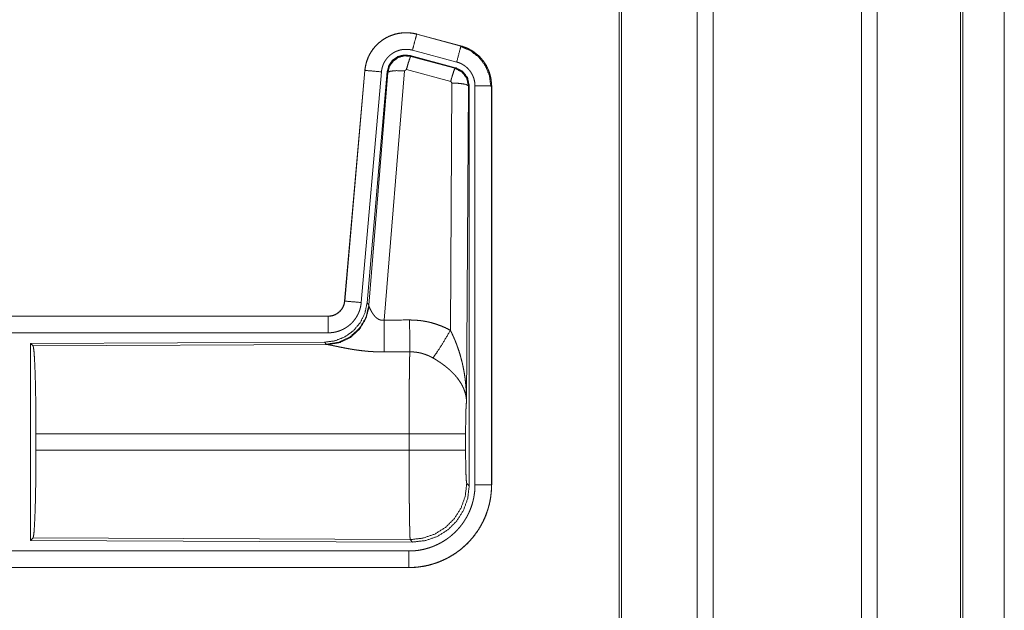
# Model space of a CAD drawing. Units: inches. Extents: x 24 to 136, y 13 to 116.
# Drawn here: x 32 to 35, y 44 to 46 of the extents above; entities that cross this region are included whole.
import ezdxf

# ---------------------------------------------------------------- set-up
doc = ezdxf.new("R2010")
doc.units = ezdxf.units.IN
doc.header["$MEASUREMENT"] = 0
doc.layers.add('1', color=7, linetype='Continuous', true_color=0xffffff)

msp = doc.modelspace()

# ---------------------------------------------------------------- linework, layer by layer
at = {"layer": '1', "color": 18, "linetype": 'Continuous', "lineweight": 18}
for p, q in [((34.3812, 17.2191), (34.3812, 87.2645)), ((34.429, 87.2668), (34.429, 17.2156)), ((34.8772, 17.2156), (34.8772, 87.2679)), ((34.925, 87.2656), (34.925, 17.2179)), ((34.1455, 17.2759), (34.1455, 87.2076)), ((34.1529, 87.2111), (34.1529, 17.2713)), ((35.1759, 17.2922), (35.1759, 87.1914)), ((35.1833, 87.1891), (35.1833, 17.2945)), ((35.3083, 51.4367), (35.3083, 17.6186)), ((35.3084, 17.6186), (35.3084, 51.4367)), ((33.5343, 45.6868), (33.5344, 45.6872)), ((33.5343, 45.6868), (33.6679, 45.651)), ((33.668, 45.6514), (33.5344, 45.6872)), ((33.655, 45.6027), (33.5214, 45.6385)), ((33.6679, 45.651), (33.668, 45.6514)), ((33.5145, 45.6221), (33.5162, 45.6198)), ((33.6519, 45.5853), (33.5145, 45.6221)), ((33.5162, 45.6198), (33.6498, 45.5837)), ((33.3776, 45.5774), (33.3166, 44.8803)), ((33.317, 44.8803), (33.378, 45.5773)), ((33.4278, 45.573), (33.3668, 44.8759)), ((33.378, 45.5773), (33.3776, 45.5774)), ((33.4455, 45.5738), (33.3843, 44.8746)), ((33.497, 45.5758), (33.4358, 44.8228)), ((33.4472, 45.5715), (33.4455, 45.5738)), ((33.5032, 45.5802), (33.497, 45.5758)), ((33.6369, 45.5442), (33.5032, 45.5802)), ((33.6498, 45.5837), (33.6519, 45.5853)), ((33.39, 44.8684), (33.4472, 45.5715)), ((33.6406, 45.5393), (33.6369, 45.5442)), ((33.636, 44.792), (33.6406, 45.5393)), ((33.6906, 45.5306), (33.6847, 44.5775)), ((33.6927, 45.5322), (33.6906, 45.5306)), ((33.6927, 44.3221), (33.6927, 45.5322)), ((33.7102, 44.3245), (33.7102, 45.5307)), ((33.7602, 45.5307), (33.7602, 44.3245)), ((33.7602, 45.5307), (33.7606, 45.5307)), ((33.7606, 44.3245), (33.7606, 45.5307)), ((33.317, 44.8803), (33.3166, 44.8803)), ((33.3843, 44.8746), (33.39, 44.8684)), ((33.39, 44.8684), (33.3907, 44.8637)), ((33.2669, 44.8347), (27.7354, 44.8347)), ((28.7753, 44.8343), (33.2669, 44.8343)), ((33.2669, 44.8343), (33.2669, 44.8347)), ((33.2669, 44.7843), (28.7753, 44.7843)), ((33.2555, 44.756), (32.3685, 44.7521)), ((32.3685, 44.7521), (32.3685, 44.1572)), ((32.3685, 44.7521), (32.3758, 44.7449)), ((32.3758, 44.7449), (33.2649, 44.7488)), ((33.2612, 44.7498), (33.2555, 44.756)), ((33.2649, 44.7488), (33.2612, 44.7498)), ((32.3848, 44.4298), (32.3848, 44.4796)), ((33.5113, 44.4796), (32.3848, 44.4796)), ((33.5113, 44.4298), (33.5113, 44.4796)), ((33.682, 44.4796), (33.682, 44.4298)), ((32.3848, 44.4298), (33.5113, 44.4298)), ((33.6853, 44.3294), (33.6927, 44.3221)), ((33.7602, 44.3245), (33.7606, 44.3245)), ((32.3758, 44.1645), (32.3685, 44.1572)), ((32.3685, 44.1572), (33.522, 44.1522)), ((33.5147, 44.1595), (32.3758, 44.1645)), ((33.522, 44.1522), (33.5147, 44.1595)), ((28.7753, 44.1251), (33.5108, 44.1251)), ((33.5108, 44.0747), (27.7354, 44.0747)), ((33.5108, 44.0751), (28.7753, 44.0751)), ((33.5108, 44.0751), (33.5108, 44.0747))]:
    msp.add_line(p, q, dxfattribs=at)
for points, knots in [([(33.5344, 45.6872), (33.5211, 45.69), (33.5075, 45.6913), (33.4939, 45.6912), (33.4804, 45.6895), (33.4671, 45.6864), (33.4543, 45.6819), (33.442, 45.676), (33.4304, 45.6688), (33.4197, 45.6604), (33.41, 45.6509), (33.4013, 45.6404), (33.3939, 45.629), (33.3877, 45.6168), (33.3829, 45.6041), (33.3796, 45.5909), (33.3776, 45.5774)], [0, 0, 0.062532, 0.125056, 0.187566, 0.250057, 0.312553, 0.375038, 0.43752, 0.500007, 0.562471, 0.624955, 0.687452, 0.74994, 0.812441, 0.874944, 0.937465, 1, 1]), ([(33.378, 45.5773), (33.3784, 45.5808), (33.3788, 45.5842), (33.3794, 45.5875), (33.38, 45.5909), (33.3815, 45.5975), (33.3833, 45.604), (33.3856, 45.6104), (33.3881, 45.6167), (33.3895, 45.6198), (33.391, 45.6228), (33.3918, 45.6243), (33.3926, 45.6259), (33.3934, 45.6274), (33.3943, 45.6288), (33.3978, 45.6346), (33.4017, 45.6402), (33.4058, 45.6455), (33.4103, 45.6506), (33.4126, 45.6531), (33.415, 45.6555), (33.4162, 45.6567), (33.4175, 45.6579), (33.4187, 45.659), (33.42, 45.6602), (33.4252, 45.6645), (33.4307, 45.6685), (33.4363, 45.6723), (33.4422, 45.6757), (33.4452, 45.6773), (33.4482, 45.6788), (33.4498, 45.6795), (33.4513, 45.6802), (33.4529, 45.6809), (33.4545, 45.6816), (33.4608, 45.684), (33.4673, 45.6861), (33.4738, 45.6878), (33.4804, 45.6891), (33.4838, 45.6897), (33.4871, 45.6901), (33.4888, 45.6903), (33.4905, 45.6905), (33.4922, 45.6906), (33.494, 45.6907), (33.5008, 45.691), (33.5075, 45.6909), (33.5143, 45.6904), (33.521, 45.6896), (33.5277, 45.6884), (33.5343, 45.6868)], [0, 0, 0.015763, 0.031532, 0.047273, 0.062961, 0.094182, 0.125308, 0.156407, 0.187595, 0.203233, 0.218942, 0.226814, 0.234688, 0.242559, 0.250394, 0.281643, 0.312786, 0.343874, 0.375029, 0.390659, 0.406345, 0.414216, 0.42209, 0.429957, 0.437819, 0.469105, 0.500247, 0.531339, 0.562481, 0.578101, 0.593769, 0.601616, 0.609479, 0.61736, 0.625228, 0.656544, 0.687704, 0.718811, 0.749924, 0.765522, 0.781164, 0.789018, 0.796861, 0.804739, 0.812624, 0.843982, 0.875173, 0.906274, 0.93739, 0.968599, 1, 1]), ([(33.5343, 45.6868), (33.5277, 45.6622), (33.5214, 45.6385)], [0, 0, 0.509836, 1, 1]), ([(33.5214, 45.6385), (33.5174, 45.6394), (33.5134, 45.6402), (33.5094, 45.6407), (33.5053, 45.641), (33.5013, 45.641), (33.4972, 45.6409), (33.4962, 45.6408), (33.4952, 45.6407), (33.4942, 45.6406), (33.4931, 45.6405), (33.4911, 45.6402), (33.4891, 45.6399), (33.4851, 45.6391), (33.4812, 45.6381), (33.4774, 45.6368), (33.4736, 45.6354), (33.4717, 45.6346), (33.4698, 45.6337), (33.468, 45.6328), (33.4662, 45.6319), (33.4627, 45.6298), (33.4593, 45.6276), (33.4561, 45.6252), (33.4529, 45.6226), (33.4514, 45.6212), (33.4499, 45.6198), (33.4485, 45.6184), (33.4471, 45.6169), (33.4444, 45.6138), (33.442, 45.6106), (33.4397, 45.6073), (33.4375, 45.6038), (33.437, 45.6029), (33.4365, 45.602), (33.4361, 45.6011), (33.4356, 45.6002), (33.4347, 45.5984), (33.4338, 45.5965), (33.4323, 45.5928), (33.431, 45.5889), (33.4299, 45.5851), (33.429, 45.5811), (33.4286, 45.5791), (33.4283, 45.5771), (33.428, 45.575), (33.4278, 45.573)], [0, 0, 0.031409, 0.062609, 0.093727, 0.124828, 0.156006, 0.187376, 0.195252, 0.203137, 0.210981, 0.218836, 0.234461, 0.25007, 0.281197, 0.312284, 0.343442, 0.374768, 0.390503, 0.406242, 0.421894, 0.437518, 0.468644, 0.499758, 0.530896, 0.562185, 0.577916, 0.593665, 0.609339, 0.624967, 0.656128, 0.68721, 0.718349, 0.749595, 0.757449, 0.765298, 0.773177, 0.781055, 0.796764, 0.812415, 0.843589, 0.874691, 0.905812, 0.937038, 0.952715, 0.968465, 0.984232, 1, 1]), ([(33.6679, 45.651), (33.666, 45.6439), (33.655, 45.6027)], [0, 0, 0.145335, 1, 1]), ([(33.666, 45.6498), (33.696, 45.6373), (33.7218, 45.6174), (33.7416, 45.5914), (33.754, 45.5612), (33.7581, 45.5288)], [0, 0, 0.199754, 0.399538, 0.599468, 0.799602, 1, 1]), ([(33.6679, 45.651), (33.6681, 45.6509), (33.6682, 45.6509), (33.6684, 45.6508), (33.6685, 45.6508), (33.6688, 45.6507), (33.6691, 45.6506), (33.6698, 45.6505), (33.6704, 45.6503), (33.6716, 45.6499), (33.6728, 45.6495), (33.6753, 45.6487), (33.6777, 45.6479), (33.6824, 45.6461), (33.6871, 45.6441), (33.6917, 45.6419), (33.6962, 45.6395), (33.6984, 45.6383), (33.7006, 45.6369), (33.7017, 45.6363), (33.7028, 45.6356), (33.7039, 45.6349), (33.7049, 45.6342), (33.7132, 45.6282), (33.7208, 45.6215), (33.7245, 45.618), (33.7279, 45.6143), (33.7296, 45.6124), (33.7313, 45.6105), (33.7329, 45.6085), (33.7345, 45.6064), (33.7404, 45.5981), (33.7455, 45.5894), (33.7478, 45.5848), (33.7499, 45.5802), (33.7509, 45.5779), (33.7518, 45.5755), (33.7523, 45.5743), (33.7527, 45.5731), (33.7532, 45.5719), (33.7536, 45.5707), (33.7565, 45.5609), (33.7585, 45.551), (33.7598, 45.5409), (33.7602, 45.5307)], [0, 0, 0.000993, 0.001967, 0.002956, 0.003949, 0.005922, 0.007889, 0.01181, 0.015742, 0.023611, 0.031452, 0.047137, 0.062759, 0.093999, 0.125192, 0.156401, 0.187702, 0.203375, 0.219106, 0.226989, 0.234864, 0.242737, 0.250593, 0.313064, 0.37525, 0.406383, 0.437596, 0.453259, 0.468945, 0.484688, 0.500424, 0.562963, 0.625162, 0.656286, 0.687463, 0.703093, 0.718764, 0.72661, 0.734485, 0.742351, 0.750234, 0.812841, 0.87507, 0.937305, 1, 1]), ([(33.7606, 45.5307), (33.7589, 45.551), (33.754, 45.5709), (33.7459, 45.5896), (33.7348, 45.6067), (33.7211, 45.6219), (33.7051, 45.6346), (33.6872, 45.6445), (33.668, 45.6514)], [0, 0, 0.125015, 0.250016, 0.37501, 0.499996, 0.624983, 0.749976, 0.874982, 1, 1]), ([(33.5145, 45.6221), (33.4955, 45.6238), (33.477, 45.6189), (33.4614, 45.6079), (33.4505, 45.5923), (33.4455, 45.5738)], [0, 0, 0.200081, 0.400034, 0.599977, 0.799948, 1, 1]), ([(33.4472, 45.5715), (33.4521, 45.5899), (33.4631, 45.6055), (33.4787, 45.6165), (33.4972, 45.6214), (33.5162, 45.6198)], [0, 0, 0.200038, 0.400063, 0.600071, 0.800061, 1, 1]), ([(33.5162, 45.6198), (33.5137, 45.6144), (33.509, 45.6002), (33.5032, 45.5802)], [0, 0, 0.142837, 0.500039, 1, 1]), ([(33.7102, 45.5307), (33.71, 45.5368), (33.7092, 45.5428), (33.708, 45.5488), (33.7063, 45.5546), (33.7058, 45.5561), (33.7052, 45.5575), (33.7047, 45.5589), (33.7041, 45.5603), (33.7028, 45.5631), (33.7014, 45.5658), (33.6984, 45.5711), (33.6948, 45.576), (33.6939, 45.5773), (33.6929, 45.5784), (33.6919, 45.5796), (33.6909, 45.5807), (33.6888, 45.583), (33.6867, 45.5851), (33.6821, 45.5891), (33.6771, 45.5926), (33.6759, 45.5935), (33.6746, 45.5943), (33.6732, 45.5951), (33.6719, 45.5958), (33.6692, 45.5973), (33.6665, 45.5986), (33.6608, 45.6009), (33.655, 45.6027)], [0, 0, 0.06268, 0.124944, 0.187161, 0.24975, 0.265526, 0.281237, 0.296888, 0.312529, 0.343732, 0.374829, 0.437015, 0.499572, 0.515304, 0.531048, 0.54674, 0.562409, 0.593612, 0.624757, 0.686925, 0.749437, 0.765151, 0.78089, 0.796614, 0.81232, 0.843604, 0.874824, 0.937242, 1, 1]), ([(33.378, 45.5773), (33.3853, 45.5767), (33.4278, 45.573)], [0, 0, 0.145302, 1, 1]), ([(33.4472, 45.5715), (33.4547, 45.575), (33.4728, 45.5766), (33.497, 45.5758)], [0, 0, 0.163263, 0.522042, 1, 1]), ([(33.6498, 45.5837), (33.6473, 45.5783), (33.6427, 45.5642), (33.6369, 45.5442)], [0, 0, 0.142823, 0.500065, 1, 1]), ([(33.6498, 45.5837), (33.6709, 45.5727), (33.6854, 45.5539), (33.6906, 45.5306)], [0, 0, 0.33325, 0.666592, 1, 1]), ([(33.6927, 45.5322), (33.6875, 45.5555), (33.673, 45.5743), (33.6519, 45.5853)], [0, 0, 0.333355, 0.666656, 1, 1]), ([(33.6906, 45.5306), (33.6833, 45.5349), (33.6651, 45.538), (33.6406, 45.5393)], [0, 0, 0.163514, 0.522986, 1, 1]), ([(33.7602, 45.5307), (33.7347, 45.5307), (33.7102, 45.5307)], [0, 0, 0.509804, 1, 1]), ([(33.3843, 44.8746), (33.3777, 44.8434), (33.3636, 44.8147), (33.3429, 44.7903), (33.3169, 44.7718), (33.2872, 44.7601), (33.2555, 44.756)], [0, 0, 0.166696, 0.333361, 0.500004, 0.666641, 0.833302, 1, 1]), ([(33.39, 44.8684), (33.3811, 44.8312), (33.3617, 44.7982), (33.3335, 44.7723), (33.299, 44.7557), (33.2612, 44.7498)], [0, 0, 0.199963, 0.399988, 0.600017, 0.800029, 1, 1]), ([(33.3907, 44.8637), (33.3811, 44.8276), (33.3617, 44.7957), (33.3343, 44.7706), (33.3012, 44.7546), (33.2649, 44.7488)], [0, 0, 0.201775, 0.402983, 0.60312, 0.802052, 1, 1]), ([(33.2669, 44.8343), (33.268, 44.8343), (33.2692, 44.8343), (33.2704, 44.8344), (33.2716, 44.8345), (33.2739, 44.8348), (33.2762, 44.8352), (33.2807, 44.8362), (33.2851, 44.8377), (33.2873, 44.8386), (33.2894, 44.8396), (33.2905, 44.8402), (33.2915, 44.8407), (33.2925, 44.8413), (33.2935, 44.8419), (33.2973, 44.8445), (33.3009, 44.8475), (33.3018, 44.8483), (33.3026, 44.8491), (33.3034, 44.85), (33.3042, 44.8508), (33.3057, 44.8526), (33.3072, 44.8545), (33.3098, 44.8583), (33.312, 44.8624), (33.3126, 44.8634), (33.313, 44.8645), (33.3135, 44.8656), (33.3139, 44.8667), (33.3147, 44.8689), (33.3154, 44.8711), (33.3164, 44.8756), (33.317, 44.8803)], [0, 0, 0.015771, 0.031505, 0.047257, 0.06295, 0.094441, 0.125837, 0.188145, 0.250341, 0.281528, 0.312939, 0.328662, 0.344355, 0.360024, 0.375623, 0.437827, 0.500117, 0.515772, 0.53142, 0.547162, 0.562883, 0.594233, 0.625379, 0.687555, 0.749985, 0.765728, 0.781443, 0.797156, 0.812841, 0.844033, 0.875135, 0.937364, 1, 1]), ([(33.3166, 44.8803), (33.315, 44.8712), (33.3117, 44.8626), (33.3068, 44.8547), (33.3006, 44.8478), (33.2932, 44.8422), (33.285, 44.8381), (33.2761, 44.8356), (33.2669, 44.8347)], [0, 0, 0.12502, 0.250049, 0.375007, 0.5, 0.624981, 0.749953, 0.874929, 1, 1]), ([(33.3668, 44.8759), (33.3663, 44.8713), (33.3656, 44.8667), (33.3646, 44.8621), (33.3635, 44.8577), (33.3622, 44.8532), (33.3606, 44.8488), (33.3597, 44.8467), (33.3588, 44.8445), (33.3584, 44.8435), (33.3579, 44.8424), (33.3574, 44.8413), (33.3569, 44.8403), (33.3547, 44.8362), (33.3524, 44.8321), (33.3499, 44.8283), (33.3472, 44.8245), (33.3443, 44.8208), (33.3413, 44.8173), (33.3397, 44.8156), (33.338, 44.8139), (33.3364, 44.8123), (33.3347, 44.8107), (33.3312, 44.8076), (33.3276, 44.8047), (33.3238, 44.802), (33.3199, 44.7995), (33.3179, 44.7983), (33.3159, 44.7971), (33.3149, 44.7966), (33.3139, 44.796), (33.3128, 44.7955), (33.3118, 44.7949), (33.3076, 44.7929), (33.3033, 44.7912), (33.2989, 44.7896), (33.2945, 44.7882), (33.29, 44.787), (33.2855, 44.7861), (33.2832, 44.7857), (33.2809, 44.7853), (33.2785, 44.785), (33.2762, 44.7848), (33.2715, 44.7844), (33.2669, 44.7843)], [0, 0, 0.031417, 0.062658, 0.09378, 0.124854, 0.155968, 0.187182, 0.20284, 0.218529, 0.2264, 0.234287, 0.242142, 0.249995, 0.281274, 0.312407, 0.343499, 0.374616, 0.405762, 0.43708, 0.452817, 0.468544, 0.484224, 0.499864, 0.531044, 0.562152, 0.593221, 0.624365, 0.639966, 0.655611, 0.663461, 0.671327, 0.6792, 0.687073, 0.718443, 0.749656, 0.780764, 0.811839, 0.842963, 0.874173, 0.889829, 0.905559, 0.921301, 0.937046, 0.968503, 1, 1]), ([(33.317, 44.8803), (33.3243, 44.8796), (33.3668, 44.8759)], [0, 0, 0.145367, 1, 1]), ([(33.3907, 44.8637), (33.3911, 44.8625), (33.3916, 44.8613), (33.3918, 44.8606), (33.3921, 44.8599), (33.3924, 44.8593), (33.3927, 44.8586), (33.3941, 44.8556), (33.3956, 44.8526), (33.3965, 44.851), (33.3974, 44.8493), (33.3978, 44.8485), (33.3983, 44.8477), (33.3988, 44.8469), (33.3993, 44.846), (33.4015, 44.8427), (33.4039, 44.8393), (33.4052, 44.8377), (33.4065, 44.836), (33.4072, 44.8352), (33.408, 44.8344), (33.4087, 44.8335), (33.4095, 44.8327), (33.4111, 44.8312), (33.4128, 44.8296), (33.4146, 44.8282), (33.4165, 44.8268), (33.4185, 44.8256), (33.4207, 44.8245), (33.4213, 44.8242), (33.4219, 44.824), (33.4224, 44.8238), (33.423, 44.8235), (33.4242, 44.8232), (33.4254, 44.8228), (33.4267, 44.8226), (33.4279, 44.8224), (33.4292, 44.8223), (33.4306, 44.8222), (33.4332, 44.8224), (33.4358, 44.8228)], [0, 0, 0.018798, 0.039108, 0.049826, 0.060818, 0.072134, 0.083708, 0.132503, 0.184874, 0.212286, 0.240443, 0.254809, 0.269335, 0.284029, 0.298867, 0.359542, 0.422077, 0.454099, 0.486612, 0.503081, 0.519704, 0.53642, 0.553334, 0.587401, 0.62194, 0.656975, 0.692731, 0.729196, 0.766233, 0.775635, 0.78505, 0.7945, 0.80394, 0.822926, 0.841982, 0.861257, 0.880739, 0.900485, 0.920409, 0.960042, 1, 1]), ([(33.2669, 44.8343), (33.2669, 44.827), (33.2669, 44.7843)], [0, 0, 0.145342, 1, 1]), ([(33.4358, 44.8228), (33.4362, 44.7497), (33.4363, 44.7265)], [0, 0, 0.75949, 1, 1]), ([(33.5128, 44.8232), (33.529, 44.8228), (33.545, 44.8213), (33.549, 44.8208), (33.553, 44.8202), (33.557, 44.8195), (33.561, 44.8188), (33.5689, 44.8172), (33.5767, 44.8154), (33.592, 44.8109), (33.607, 44.8056), (33.6217, 44.7992), (33.636, 44.792)], [0, 0, 0.125778, 0.251367, 0.282797, 0.314244, 0.345715, 0.377171, 0.43986, 0.502255, 0.626586, 0.750668, 0.874975, 1, 1]), ([(33.5128, 44.8232), (33.5131, 44.7833), (33.5134, 44.7269)], [0, 0, 0.414052, 1, 1]), ([(33.5831, 44.7085), (33.5972, 44.728), (33.6155, 44.7569), (33.636, 44.792)], [0, 0, 0.243161, 0.588717, 1, 1]), ([(33.636, 44.792), (33.6391, 44.7858), (33.642, 44.7796), (33.6449, 44.7733), (33.6477, 44.7669), (33.6504, 44.7605), (33.653, 44.7541), (33.6542, 44.7508), (33.6554, 44.7475), (33.6566, 44.7443), (33.6578, 44.741), (33.6623, 44.7278), (33.6663, 44.7145), (33.6681, 44.7078), (33.6699, 44.701), (33.6716, 44.6943), (33.6731, 44.6875), (33.6759, 44.6739), (33.6783, 44.6603), (33.6793, 44.6534), (33.6803, 44.6466), (33.6811, 44.6397), (33.6819, 44.6328), (33.6831, 44.619), (33.684, 44.6052), (33.6843, 44.5983), (33.6845, 44.5914), (33.6846, 44.5879), (33.6846, 44.5844), (33.6846, 44.5827), (33.6847, 44.581), (33.6847, 44.5792), (33.6847, 44.5775)], [0, 0, 0.031115, 0.062262, 0.093443, 0.124671, 0.155942, 0.187257, 0.202928, 0.218632, 0.23433, 0.250048, 0.312804, 0.375468, 0.406795, 0.438103, 0.469424, 0.500737, 0.563214, 0.625595, 0.656774, 0.687946, 0.719135, 0.750334, 0.812722, 0.875105, 0.906309, 0.937528, 0.953148, 0.968766, 0.976568, 0.984384, 0.992199, 1, 1]), ([(32.3758, 44.7449), (32.3774, 44.7395), (32.3789, 44.7265), (32.3803, 44.7063), (32.3816, 44.6796), (32.3827, 44.6471), (32.3836, 44.6096), (32.3842, 44.5684), (32.3846, 44.5247), (32.3848, 44.4796)], [0, 0, 0.021235, 0.070387, 0.146395, 0.247126, 0.369681, 0.510534, 0.665577, 0.830323, 1, 1]), ([(33.4363, 44.7265), (33.423, 44.7266), (33.4098, 44.727), (33.4032, 44.7274), (33.3967, 44.7278), (33.3901, 44.7282), (33.3836, 44.7288), (33.3708, 44.7301), (33.3583, 44.7317), (33.3521, 44.7325), (33.346, 44.7334), (33.343, 44.7339), (33.3401, 44.7344), (33.3371, 44.7348), (33.3341, 44.7353), (33.3284, 44.7364), (33.3227, 44.7374), (33.3172, 44.7384), (33.3119, 44.7395), (33.3067, 44.7405), (33.3016, 44.7415), (33.2992, 44.742), (33.2968, 44.7425), (33.2944, 44.743), (33.2921, 44.7435), (33.2835, 44.7453), (33.2796, 44.7461), (33.276, 44.7469), (33.2743, 44.7472), (33.2727, 44.7475), (33.2719, 44.7476), (33.2712, 44.7478), (33.2704, 44.7479), (33.2697, 44.748), (33.2671, 44.7485), (33.2649, 44.7488)], [0, 0, 0.07689, 0.153289, 0.191301, 0.229187, 0.266989, 0.304657, 0.379112, 0.451981, 0.487826, 0.523262, 0.540838, 0.558308, 0.57566, 0.59287, 0.626698, 0.659765, 0.692048, 0.723548, 0.754174, 0.783945, 0.798475, 0.812758, 0.82668, 0.840241, 0.89077, 0.913707, 0.934953, 0.94493, 0.954422, 0.958993, 0.963446, 0.967778, 0.971958, 0.987244, 1, 1]), ([(33.5113, 44.4796), (33.5113, 44.4845), (33.5113, 44.4919), (33.5113, 44.4943), (33.5113, 44.4968), (33.5113, 44.509), (33.5114, 44.5378), (33.5115, 44.5659), (33.5116, 44.5796), (33.5116, 44.5887), (33.5118, 44.6105), (33.5119, 44.6272), (33.512, 44.643), (33.5122, 44.6582), (33.5122, 44.6618), (33.5123, 44.669), (33.5125, 44.6791), (33.5126, 44.6855), (33.5128, 44.6976), (33.513, 44.7085), (33.513, 44.7111), (33.5131, 44.7136), (33.5131, 44.7148), (33.5131, 44.716), (33.5132, 44.7172), (33.5132, 44.7183), (33.5133, 44.7228), (33.5134, 44.7269)], [0, 0, 0.019888, 0.049701, 0.059638, 0.069563, 0.118922, 0.235316, 0.348789, 0.404427, 0.441071, 0.529445, 0.596693, 0.660928, 0.722084, 0.736892, 0.765707, 0.80679, 0.832789, 0.881456, 0.92569, 0.936037, 0.946109, 0.951046, 0.955904, 0.960697, 0.965397, 0.983383, 1, 1]), ([(33.5831, 44.7085), (33.5751, 44.7128), (33.5669, 44.7165), (33.5584, 44.7197), (33.5497, 44.7223), (33.5453, 44.7234), (33.5408, 44.7243), (33.5386, 44.7248), (33.5363, 44.7252), (33.534, 44.7255), (33.5317, 44.7258), (33.5226, 44.7267), (33.5134, 44.7269)], [0, 0, 0.124706, 0.248734, 0.372628, 0.496859, 0.559296, 0.62203, 0.653529, 0.685074, 0.716585, 0.748101, 0.873899, 1, 1]), ([(33.6847, 44.5775), (33.6846, 44.5785), (33.6846, 44.5796), (33.6845, 44.5806), (33.6844, 44.5816), (33.6843, 44.5837), (33.684, 44.5858), (33.6834, 44.5901), (33.6827, 44.5944), (33.6806, 44.6031), (33.6776, 44.612), (33.6767, 44.6142), (33.6758, 44.6165), (33.6748, 44.6187), (33.6738, 44.6209), (33.6716, 44.6253), (33.6691, 44.6298), (33.6636, 44.6385), (33.6573, 44.6473), (33.6565, 44.6484), (33.6556, 44.6494), (33.6547, 44.6505), (33.6538, 44.6516), (33.652, 44.6537), (33.6502, 44.6559), (33.6463, 44.6601), (33.6423, 44.6642), (33.6381, 44.6683), (33.6338, 44.6724), (33.6315, 44.6744), (33.6292, 44.6764), (33.6269, 44.6783), (33.6245, 44.6803), (33.6197, 44.6842), (33.6147, 44.6879), (33.6122, 44.6898), (33.6096, 44.6916), (33.607, 44.6934), (33.6045, 44.6952), (33.5992, 44.6987), (33.5939, 44.7021), (33.5886, 44.7053), (33.5831, 44.7085)], [0, 0, 0.005952, 0.011964, 0.017978, 0.024015, 0.036179, 0.048442, 0.073286, 0.098537, 0.15046, 0.204525, 0.218397, 0.232375, 0.246445, 0.260614, 0.28925, 0.318364, 0.378183, 0.440494, 0.448508, 0.456528, 0.464594, 0.472668, 0.488904, 0.505229, 0.538182, 0.571557, 0.605395, 0.639734, 0.657126, 0.67464, 0.692315, 0.710106, 0.745911, 0.78198, 0.800139, 0.818317, 0.836499, 0.854673, 0.890996, 0.927333, 0.963658, 1, 1]), ([(33.6847, 44.5775), (33.6838, 44.568), (33.683, 44.5522), (33.6825, 44.5311), (33.6821, 44.5063), (33.682, 44.4796)], [0, 0, 0.097071, 0.258964, 0.474213, 0.727285, 1, 1]), ([(33.682, 44.4796), (33.6766, 44.4796), (33.6426, 44.4796), (33.5838, 44.4796), (33.5113, 44.4796)], [0, 0, 0.031591, 0.230485, 0.575181, 1, 1]), ([(32.3848, 44.4298), (32.3846, 44.3847), (32.3842, 44.3409), (32.3836, 44.2997), (32.3827, 44.2623), (32.3816, 44.2298), (32.3803, 44.203), (32.3789, 44.1829), (32.3774, 44.1699), (32.3758, 44.1645)], [0, 0, 0.169675, 0.334431, 0.489473, 0.630311, 0.752877, 0.853607, 0.929602, 0.978753, 1, 1]), ([(33.5147, 44.1595), (33.5145, 44.1603), (33.5144, 44.1617), (33.5142, 44.1637), (33.514, 44.1664), (33.514, 44.1671), (33.5139, 44.1679), (33.5139, 44.1688), (33.5139, 44.1696), (33.5138, 44.1715), (33.5137, 44.1735), (33.5136, 44.1779), (33.5134, 44.1828), (33.5132, 44.1884), (33.5131, 44.1945), (33.513, 44.2012), (33.5129, 44.2047), (33.5128, 44.2084), (33.5127, 44.2161), (33.5125, 44.2243), (33.5124, 44.2329), (33.5123, 44.242), (33.5122, 44.2515), (33.5121, 44.2641), (33.512, 44.2693), (33.512, 44.2719), (33.5119, 44.2826), (33.5118, 44.2937), (33.5116, 44.3166), (33.5116, 44.3284), (33.5115, 44.3406), (33.5115, 44.3468), (33.5115, 44.353), (33.5114, 44.3656), (33.5114, 44.391), (33.5113, 44.4168), (33.5113, 44.4298)], [0, 0, 0.002919, 0.008111, 0.015603, 0.025388, 0.028198, 0.031153, 0.034239, 0.037458, 0.044292, 0.051656, 0.067983, 0.086393, 0.106908, 0.129518, 0.154258, 0.167423, 0.181045, 0.209565, 0.239771, 0.271662, 0.305238, 0.340488, 0.386949, 0.40623, 0.415972, 0.455641, 0.496381, 0.581075, 0.625042, 0.67008, 0.693008, 0.716069, 0.76248, 0.856385, 0.951759, 1, 1]), ([(33.682, 44.4298), (33.6766, 44.4298), (33.6426, 44.4298), (33.5838, 44.4298), (33.5113, 44.4298)], [0, 0, 0.031591, 0.230485, 0.575181, 1, 1]), ([(33.682, 44.4298), (33.6821, 44.3994), (33.6826, 44.3719), (33.6833, 44.3498), (33.6843, 44.3352), (33.6853, 44.3294)], [0, 0, 0.302103, 0.575967, 0.795985, 0.941718, 1, 1]), ([(33.7602, 44.3245), (33.7602, 44.3242), (33.7602, 44.3238), (33.7602, 44.3234), (33.7602, 44.323), (33.7602, 44.3215), (33.7602, 44.3199), (33.7601, 44.3184), (33.76, 44.3153), (33.7599, 44.3122), (33.7595, 44.3061), (33.759, 44.3), (33.7575, 44.2878), (33.7554, 44.2757), (33.7541, 44.2696), (33.7527, 44.2636), (33.7511, 44.2577), (33.7494, 44.2518), (33.7455, 44.2402), (33.7411, 44.2289), (33.7362, 44.2177), (33.7307, 44.2068), (33.7277, 44.2015), (33.7246, 44.1962), (33.723, 44.1935), (33.7214, 44.1909), (33.7197, 44.1883), (33.718, 44.1857), (33.711, 44.1757), (33.7035, 44.1661), (33.6955, 44.1569), (33.6871, 44.1481), (33.6782, 44.1397), (33.6689, 44.1316), (33.6665, 44.1297), (33.6641, 44.1278), (33.6617, 44.1259), (33.6592, 44.1241), (33.6542, 44.1205), (33.6492, 44.117), (33.6389, 44.1105), (33.6283, 44.1045), (33.6174, 44.099), (33.6062, 44.0941), (33.6005, 44.0918), (33.5947, 44.0897), (33.5918, 44.0886), (33.5889, 44.0877), (33.586, 44.0867), (33.5831, 44.0858), (33.5713, 44.0825), (33.5594, 44.0799), (33.5474, 44.0778), (33.5353, 44.0763), (33.5231, 44.0754), (33.5108, 44.0751)], [0, 0, 0.00098, 0.001969, 0.002949, 0.003938, 0.007876, 0.011807, 0.015738, 0.023601, 0.031451, 0.047134, 0.062812, 0.094146, 0.125543, 0.141291, 0.157015, 0.172691, 0.18832, 0.219479, 0.250569, 0.281664, 0.312841, 0.328481, 0.344172, 0.352038, 0.359918, 0.367781, 0.375636, 0.406912, 0.438049, 0.469139, 0.500238, 0.531425, 0.562783, 0.570651, 0.57853, 0.586387, 0.594232, 0.609884, 0.62549, 0.656618, 0.687699, 0.718798, 0.750005, 0.765669, 0.781392, 0.789262, 0.797133, 0.804984, 0.812818, 0.844063, 0.875182, 0.906262, 0.937377, 0.968602, 1, 1]), ([(33.5108, 44.1251), (33.5206, 44.1253), (33.5303, 44.126), (33.54, 44.1272), (33.5496, 44.1289), (33.5591, 44.131), (33.5686, 44.1336), (33.5709, 44.1344), (33.5733, 44.1351), (33.5756, 44.1359), (33.5779, 44.1367), (33.5825, 44.1384), (33.5871, 44.1402), (33.596, 44.1442), (33.6047, 44.1486), (33.6132, 44.1534), (33.6215, 44.1586), (33.6255, 44.1613), (33.6295, 44.1642), (33.6314, 44.1657), (33.6334, 44.1672), (33.6353, 44.1687), (33.6372, 44.1703), (33.6447, 44.1767), (33.6518, 44.1834), (33.6585, 44.1905), (33.6649, 44.1978), (33.6709, 44.2055), (33.6765, 44.2135), (33.6779, 44.2156), (33.6792, 44.2177), (33.6805, 44.2198), (33.6818, 44.2219), (33.6843, 44.2261), (33.6866, 44.2304), (33.691, 44.2391), (33.695, 44.248), (33.6985, 44.2571), (33.7016, 44.2664), (33.7029, 44.2711), (33.7042, 44.2758), (33.7053, 44.2806), (33.7064, 44.2855), (33.708, 44.2951), (33.7093, 44.3049), (33.71, 44.3147), (33.7102, 44.3245)], [0, 0, 0.031396, 0.062619, 0.09374, 0.124815, 0.155945, 0.187182, 0.19502, 0.202873, 0.210742, 0.218614, 0.234328, 0.24999, 0.281196, 0.312303, 0.343386, 0.374519, 0.390118, 0.405775, 0.413619, 0.421472, 0.42935, 0.437218, 0.468578, 0.499766, 0.530865, 0.56195, 0.593096, 0.624369, 0.632221, 0.640091, 0.647961, 0.655826, 0.671521, 0.687169, 0.718337, 0.749435, 0.780524, 0.811686, 0.827311, 0.84299, 0.858715, 0.874466, 0.905861, 0.937193, 0.968552, 1, 1]), ([(33.5108, 44.0747), (33.5353, 44.0759), (33.5595, 44.0795), (33.5833, 44.0854), (33.6064, 44.0937), (33.6286, 44.1042), (33.6496, 44.1168), (33.6693, 44.1314), (33.6874, 44.1479), (33.7039, 44.166), (33.7185, 44.1857), (33.7311, 44.2067), (33.7416, 44.2289), (33.7498, 44.252), (33.7558, 44.2758), (33.7594, 44.3), (33.7606, 44.3245)], [0, 0, 0.062521, 0.125029, 0.187536, 0.25004, 0.312536, 0.375023, 0.437516, 0.5, 0.562484, 0.624977, 0.687464, 0.74996, 0.812464, 0.874971, 0.937479, 1, 1]), ([(33.6853, 44.3294), (33.681, 44.2916), (33.6684, 44.2556), (33.648, 44.2233), (33.621, 44.1964), (33.5886, 44.1762), (33.5526, 44.1637), (33.5147, 44.1595)], [0, 0, 0.142812, 0.285671, 0.428556, 0.571441, 0.714327, 0.857172, 1, 1]), ([(33.7602, 44.3245), (33.7347, 44.3245), (33.7102, 44.3245)], [0, 0, 0.509804, 1, 1]), ([(33.522, 44.1522), (33.56, 44.1563), (33.596, 44.1688), (33.6284, 44.189), (33.6554, 44.2159), (33.6757, 44.2482), (33.6884, 44.2842), (33.6927, 44.3221)], [0, 0, 0.142894, 0.285756, 0.428587, 0.571417, 0.714248, 0.857099, 1, 1]), ([(33.5108, 44.0751), (33.5108, 44.1006), (33.5108, 44.1251)], [0, 0, 0.509804, 1, 1])]:
    msp.add_open_spline(points, degree=1, knots=knots, dxfattribs=at)
for points in [[(33.4358, 44.8228), (33.5128, 44.8232)], [(33.5134, 44.7269), (33.4363, 44.7265)]]:
    msp.add_open_spline(points, degree=1, dxfattribs=at)

doc.saveas('drawing.dxf')
